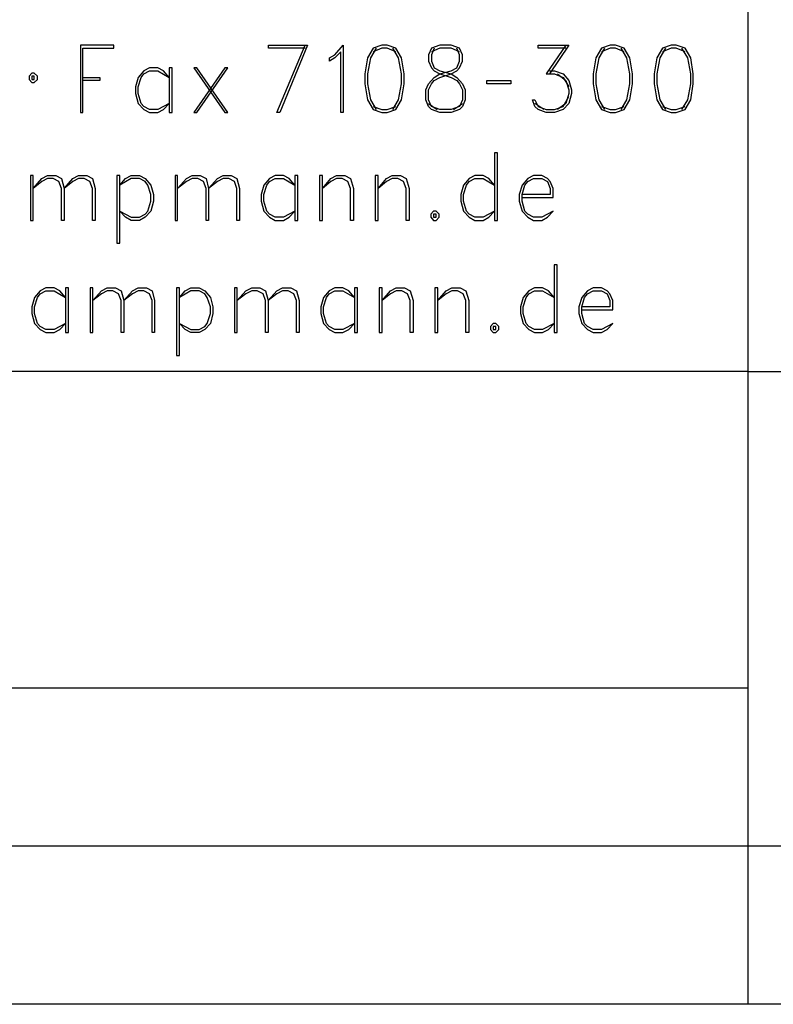
# Model space of a CAD drawing. Units: millimetres. Extents: x 6651 to 14554, y -47 to 4337.
# Drawn here: x 11121 to 11424, y 0 to 395 of the extents above; entities that cross this region are included whole.
import ezdxf

# ---------------------------------------------------------------- set-up
doc = ezdxf.new("R2010")
doc.units = ezdxf.units.MM
for name, color, linetype in [('1', 7, 'Continuous'), ('102', 7, 'Continuous'), ('500', 7, 'Continuous')]:
    doc.layers.add(name, color=color, linetype=linetype)

# ---------------------------------------------------------------- blocks, each defined once
blk = doc.blocks.new('Top', base_point=(29037.11, 3530.07))
at = {"layer": '1', "color": 7, "linetype": 'Continuous'}
for p, q in [((11413.8, 0), (11413.8, 825)), ((11413.8, 253.85), (10763.1, 253.85)), ((12711, 0), (6786, 0)), ((12711, 0), (9936, 0))]:
    blk.add_line(p, q, dxfattribs=at)
at = {"layer": '1', "color": 2, "linetype": 'Continuous'}
for p, q in [((9936, 126.92), (11413.8, 126.92)), ((12711, 63.46), (9936, 63.46))]:
    blk.add_line(p, q, dxfattribs=at)
at = {"layer": '102', "color": 2, "linetype": 'Continuous'}
for p, q in [((11159.25, 384.79), (11145.79, 384.79)), ((11145.79, 384.79), (11145.79, 357.67)), ((11146.82, 357.67), (11146.82, 383.55)), ((11146.82, 383.55), (11159.25, 383.55)), ((11159.25, 383.55), (11159.25, 384.79)), ((11221.27, 383.55), (11221.27, 384.79)), ((11221.27, 384.79), (11237.01, 384.79)), ((11235.97, 383.55), (11221.27, 383.55)), ((11224.58, 357.67), (11235.97, 384.79)), ((11237.01, 384.79), (11225.83, 357.67)), ((11247.98, 380.86), (11251.3, 384.79)), ((11251.3, 384.79), (11251.3, 357.67)), ((11263.31, 383.55), (11261.03, 379.62)), ((11264.55, 383.55), (11262.27, 379.62)), ((11266.83, 384.79), (11263.31, 383.55)), ((11266.83, 383.55), (11263.31, 382.1)), ((11268.9, 384.79), (11266.83, 384.79)), ((11268.9, 383.55), (11266.83, 383.55)), ((11272.42, 383.55), (11268.9, 384.79)), ((11272.42, 382.1), (11268.9, 383.55)), ((11273.45, 379.62), (11271.18, 383.55)), ((11274.7, 379.62), (11272.42, 383.55)), ((11286.71, 383.55), (11285.47, 380.86)), ((11290.02, 384.79), (11286.71, 383.55)), ((11287.74, 383.55), (11286.71, 380.86)), ((11290.02, 383.55), (11286.71, 382.1)), ((11294.58, 384.79), (11290.02, 384.79)), ((11294.58, 383.55), (11290.02, 383.55)), ((11297.89, 383.55), (11294.58, 384.79)), ((11297.89, 382.1), (11294.58, 383.55)), ((11297.89, 380.86), (11296.86, 383.55)), ((11299.13, 380.86), (11297.89, 383.55)), ((11329.47, 383.55), (11329.47, 384.79)), ((11329.47, 384.79), (11341.9, 384.79)), ((11340.65, 383.55), (11329.47, 383.55)), ((11340.65, 384.79), (11332.78, 373.2)), ((11341.9, 384.79), (11334.03, 373.2)), ((11354.94, 383.55), (11352.66, 379.62)), ((11356.19, 383.55), (11353.91, 379.62)), ((11358.46, 384.79), (11354.94, 383.55)), ((11358.46, 383.55), (11354.94, 382.1)), ((11360.53, 384.79), (11358.46, 384.79)), ((11360.53, 383.55), (11358.46, 383.55)), ((11364.05, 383.55), (11360.53, 384.79)), ((11364.05, 382.1), (11360.53, 383.55)), ((11365.09, 379.62), (11362.81, 383.55)), ((11366.33, 379.62), (11364.05, 383.55)), ((11379.38, 383.55), (11377.1, 379.62)), ((11380.62, 383.55), (11378.34, 379.62)), ((11382.9, 384.79), (11379.38, 383.55)), ((11382.9, 383.55), (11379.38, 382.1)), ((11384.97, 384.79), (11382.9, 384.79)), ((11384.97, 383.55), (11382.9, 383.55)), ((11388.49, 383.55), (11384.97, 384.79)), ((11388.49, 382.1), (11384.97, 383.55)), ((11389.53, 379.62), (11387.25, 383.55)), ((11390.77, 379.62), (11388.49, 383.55)), ((11245.71, 379.62), (11247.98, 380.86)), ((11247.98, 379.62), (11245.71, 378.37)), ((11245.71, 378.37), (11245.71, 379.62)), ((11250.26, 382.1), (11247.98, 379.62)), ((11250.26, 357.67), (11250.26, 382.1)), ((11261.03, 379.62), (11259.99, 373.2)), ((11262.27, 379.62), (11261.03, 373.2)), ((11274.7, 373.2), (11273.45, 379.62)), ((11275.73, 373.2), (11274.7, 379.62)), ((11285.47, 380.86), (11285.47, 378.37)), ((11286.71, 380.86), (11286.71, 378.37)), ((11297.89, 378.37), (11297.89, 380.86)), ((11299.13, 378.37), (11299.13, 380.86)), ((11352.66, 379.62), (11351.63, 373.2)), ((11353.91, 379.62), (11352.66, 373.2)), ((11366.33, 373.2), (11365.09, 379.62)), ((11367.37, 373.2), (11366.33, 379.62)), ((11377.1, 379.62), (11376.07, 373.2)), ((11378.34, 379.62), (11377.1, 373.2)), ((11390.77, 373.2), (11389.53, 379.62)), ((11391.8, 373.2), (11390.77, 379.62)), ((11173.54, 375.68), (11171.26, 374.44)), ((11176.85, 375.68), (11173.54, 375.68)), ((11179.13, 374.44), (11176.85, 375.68)), ((11182.65, 375.68), (11181.41, 375.68)), ((11181.41, 375.68), (11181.41, 357.67)), ((11182.65, 357.67), (11182.65, 375.68)), ((11192.59, 375.68), (11191.35, 375.68)), ((11191.35, 375.68), (11203.77, 357.67)), ((11203.77, 375.68), (11191.35, 357.67)), ((11205.01, 357.67), (11192.59, 375.68)), ((11192.59, 357.67), (11205.01, 375.68)), ((11205.01, 375.68), (11203.77, 375.68)), ((11285.47, 378.37), (11286.71, 375.68)), ((11286.71, 378.37), (11287.74, 375.68)), ((11286.71, 375.68), (11287.74, 374.44)), ((11287.74, 375.68), (11290.02, 374.44)), ((11294.58, 374.44), (11296.86, 375.68)), ((11296.86, 375.68), (11297.89, 378.37)), ((11296.86, 374.44), (11297.89, 375.68)), ((11297.89, 375.68), (11299.13, 378.37)), ((11126.27, 373.47), (11125.23, 372.23)), ((11125.23, 372.23), (11125.23, 370.98)), ((11127.3, 373.47), (11126.27, 373.47)), ((11126.27, 372.23), (11126.27, 370.98)), ((11127.3, 372.23), (11126.27, 372.23)), ((11128.54, 372.23), (11127.3, 373.47)), ((11127.3, 370.98), (11127.3, 372.23)), ((11128.54, 370.98), (11128.54, 372.23)), ((11146.82, 371.75), (11153.66, 371.75)), ((11153.66, 371.75), (11153.66, 370.51)), ((11168.98, 371.75), (11167.94, 368.02)), ((11171.26, 374.44), (11168.98, 371.75)), ((11168.98, 368.02), (11170.22, 371.75)), ((11170.22, 371.75), (11171.26, 373.2)), ((11171.26, 373.2), (11173.54, 374.44)), ((11173.54, 374.44), (11176.85, 374.44)), ((11176.85, 374.44), (11181.41, 371.75)), ((11181.41, 371.75), (11179.13, 374.44)), ((11259.99, 373.2), (11259.99, 369.26)), ((11261.03, 373.2), (11261.03, 369.26)), ((11274.7, 369.26), (11274.7, 373.2)), ((11275.73, 369.26), (11275.73, 373.2)), ((11285.47, 369.26), (11287.74, 371.75)), ((11287.74, 374.44), (11290.02, 373.2)), ((11287.74, 371.75), (11290.02, 373.2)), ((11287.74, 370.51), (11290.02, 371.75)), ((11290.02, 374.44), (11294.58, 373.2)), ((11290.02, 373.2), (11294.58, 374.44)), ((11290.02, 373.2), (11294.58, 371.75)), ((11290.02, 371.75), (11294.58, 373.2)), ((11294.58, 373.2), (11296.86, 374.44)), ((11294.58, 373.2), (11296.86, 371.75)), ((11294.58, 371.75), (11296.86, 370.51)), ((11296.86, 371.75), (11299.13, 369.26)), ((11332.78, 373.2), (11336.1, 373.2)), ((11334.03, 374.44), (11336.1, 374.44)), ((11336.1, 374.44), (11339.62, 373.2)), ((11336.1, 373.2), (11339.62, 371.75)), ((11337.34, 373.2), (11340.65, 370.51)), ((11339.62, 373.2), (11341.9, 370.51)), ((11339.62, 371.75), (11341.9, 368.02)), ((11351.63, 373.2), (11351.63, 369.26)), ((11352.66, 373.2), (11352.66, 369.26)), ((11366.33, 369.26), (11366.33, 373.2)), ((11367.37, 369.26), (11367.37, 373.2)), ((11376.07, 373.2), (11376.07, 369.26)), ((11377.1, 373.2), (11377.1, 369.26)), ((11390.77, 369.26), (11390.77, 373.2)), ((11391.8, 369.26), (11391.8, 373.2)), ((11125.23, 370.98), (11126.27, 369.74)), ((11126.27, 370.98), (11127.3, 370.98)), ((11126.27, 369.74), (11127.3, 369.74)), ((11127.3, 369.74), (11128.54, 370.98)), ((11153.66, 370.51), (11146.82, 370.51)), ((11167.94, 368.02), (11167.94, 365.33)), ((11168.98, 365.33), (11168.98, 368.02)), ((11259.99, 369.26), (11261.03, 362.84)), ((11261.03, 369.26), (11262.27, 362.84)), ((11273.45, 362.84), (11274.7, 369.26)), ((11274.7, 362.84), (11275.73, 369.26)), ((11284.43, 366.78), (11285.47, 369.26)), ((11285.47, 366.78), (11286.71, 369.26)), ((11286.71, 369.26), (11287.74, 370.51)), ((11296.86, 370.51), (11297.89, 369.26)), ((11297.89, 369.26), (11299.13, 366.78)), ((11299.13, 369.26), (11300.17, 366.78)), ((11308.87, 369.26), (11308.87, 370.51)), ((11308.87, 370.51), (11318.5, 370.51)), ((11318.5, 369.26), (11308.87, 369.26)), ((11318.5, 370.51), (11318.5, 369.26)), ((11340.65, 370.51), (11341.9, 366.78)), ((11341.9, 370.51), (11342.93, 366.78)), ((11351.63, 369.26), (11352.66, 362.84)), ((11352.66, 369.26), (11353.91, 362.84)), ((11365.09, 362.84), (11366.33, 369.26)), ((11366.33, 362.84), (11367.37, 369.26)), ((11376.07, 369.26), (11377.1, 362.84)), ((11377.1, 369.26), (11378.34, 362.84)), ((11389.53, 362.84), (11390.77, 369.26)), ((11390.77, 362.84), (11391.8, 369.26)), ((11167.94, 365.33), (11168.98, 361.39)), ((11170.22, 361.39), (11168.98, 365.33)), ((11284.43, 362.84), (11284.43, 366.78)), ((11285.47, 362.84), (11285.47, 366.78)), ((11299.13, 366.78), (11299.13, 362.84)), ((11300.17, 366.78), (11300.17, 362.84)), ((11339.62, 360.15), (11341.9, 364.09)), ((11341.9, 365.33), (11340.65, 361.39)), ((11341.9, 366.78), (11341.9, 365.33)), ((11342.93, 365.33), (11341.9, 361.39)), ((11342.93, 366.78), (11342.93, 365.33)), ((11168.98, 361.39), (11171.26, 358.91)), ((11171.26, 360.15), (11170.22, 361.39)), ((11173.54, 358.91), (11171.26, 360.15)), ((11181.41, 361.39), (11176.85, 358.91)), ((11179.13, 358.91), (11181.41, 361.39)), ((11261.03, 362.84), (11263.31, 358.91)), ((11262.27, 362.84), (11264.55, 358.91)), ((11263.31, 360.15), (11266.83, 358.91)), ((11268.9, 358.91), (11272.42, 360.15)), ((11271.18, 358.91), (11273.45, 362.84)), ((11272.42, 358.91), (11274.7, 362.84)), ((11285.47, 360.15), (11284.43, 362.84)), ((11286.71, 360.15), (11285.47, 362.84)), ((11285.47, 361.39), (11288.99, 358.91)), ((11286.71, 358.91), (11285.47, 360.15)), ((11290.02, 358.91), (11286.71, 360.15)), ((11297.89, 360.15), (11294.58, 358.91)), ((11295.61, 358.91), (11299.13, 361.39)), ((11299.13, 362.84), (11297.89, 360.15)), ((11299.13, 360.15), (11297.89, 358.91)), ((11300.17, 362.84), (11299.13, 360.15)), ((11328.23, 360.15), (11327.19, 362.84)), ((11327.19, 362.84), (11328.23, 362.84)), ((11328.23, 362.84), (11329.47, 360.15)), ((11331.75, 358.91), (11328.23, 361.39)), ((11329.47, 358.91), (11328.23, 360.15)), ((11329.47, 360.15), (11332.78, 358.91)), ((11336.1, 358.91), (11339.62, 360.15)), ((11340.65, 361.39), (11337.34, 358.91)), ((11341.9, 361.39), (11339.62, 358.91)), ((11352.66, 362.84), (11354.94, 358.91)), ((11353.91, 362.84), (11356.19, 358.91)), ((11354.94, 360.15), (11358.46, 358.91)), ((11360.53, 358.91), (11364.05, 360.15)), ((11362.81, 358.91), (11365.09, 362.84)), ((11364.05, 358.91), (11366.33, 362.84)), ((11377.1, 362.84), (11379.38, 358.91)), ((11378.34, 362.84), (11380.62, 358.91)), ((11379.38, 360.15), (11382.9, 358.91)), ((11384.97, 358.91), (11388.49, 360.15)), ((11387.25, 358.91), (11389.53, 362.84)), ((11388.49, 358.91), (11390.77, 362.84)), ((11145.79, 357.67), (11146.82, 357.67)), ((11171.26, 358.91), (11173.54, 357.67)), ((11176.85, 358.91), (11173.54, 358.91)), ((11173.54, 357.67), (11176.85, 357.67)), ((11176.85, 357.67), (11179.13, 358.91)), ((11181.41, 357.67), (11182.65, 357.67)), ((11191.35, 357.67), (11192.59, 357.67)), ((11203.77, 357.67), (11205.01, 357.67)), ((11225.83, 357.67), (11224.58, 357.67)), ((11251.3, 357.67), (11250.26, 357.67)), ((11263.31, 358.91), (11266.83, 357.67)), ((11266.83, 358.91), (11268.9, 358.91)), ((11266.83, 357.67), (11268.9, 357.67)), ((11268.9, 357.67), (11272.42, 358.91)), ((11290.02, 357.67), (11286.71, 358.91)), ((11294.58, 358.91), (11290.02, 358.91)), ((11294.58, 357.67), (11290.02, 357.67)), ((11297.89, 358.91), (11294.58, 357.67)), ((11332.78, 357.67), (11329.47, 358.91)), ((11332.78, 358.91), (11336.1, 358.91)), ((11336.1, 357.67), (11332.78, 357.67)), ((11339.62, 358.91), (11336.1, 357.67)), ((11354.94, 358.91), (11358.46, 357.67)), ((11358.46, 358.91), (11360.53, 358.91)), ((11358.46, 357.67), (11360.53, 357.67)), ((11360.53, 357.67), (11364.05, 358.91)), ((11379.38, 358.91), (11382.9, 357.67)), ((11382.9, 358.91), (11384.97, 358.91)), ((11382.9, 357.67), (11384.97, 357.67)), ((11384.97, 357.67), (11388.49, 358.91)), ((11313.21, 341.57), (11311.97, 341.57)), ((11311.97, 341.57), (11311.97, 314.44)), ((11313.21, 314.44), (11313.21, 341.57)), ((11126.83, 332.46), (11125.8, 332.46)), ((11125.8, 332.46), (11125.8, 314.44)), ((11126.83, 314.44), (11126.83, 332.46)), ((11130.36, 331.22), (11132.63, 332.46)), ((11132.63, 332.46), (11135.95, 332.46)), ((11135.95, 332.46), (11138.22, 331.22)), ((11142.78, 331.22), (11145.06, 332.46)), ((11145.06, 332.46), (11148.37, 332.46)), ((11148.37, 332.46), (11150.65, 331.22)), ((11161.63, 332.46), (11160.38, 332.46)), ((11160.38, 332.46), (11160.38, 305.33)), ((11161.63, 305.33), (11161.63, 332.46)), ((11163.9, 331.22), (11166.18, 332.46)), ((11166.18, 332.46), (11169.49, 332.46)), ((11169.49, 332.46), (11171.77, 331.22)), ((11184.82, 332.46), (11183.78, 332.46)), ((11183.78, 332.46), (11183.78, 314.44)), ((11184.82, 314.44), (11184.82, 332.46)), ((11188.34, 331.22), (11190.62, 332.46)), ((11190.62, 332.46), (11193.93, 332.46)), ((11193.93, 332.46), (11196.21, 331.22)), ((11200.76, 331.22), (11203.04, 332.46)), ((11203.04, 332.46), (11206.36, 332.46)), ((11206.36, 332.46), (11208.63, 331.22)), ((11223.96, 332.46), (11221.68, 331.22)), ((11227.27, 332.46), (11223.96, 332.46)), ((11229.55, 331.22), (11227.27, 332.46)), ((11233.07, 332.46), (11231.83, 332.46)), ((11231.83, 332.46), (11231.83, 314.44)), ((11233.07, 314.44), (11233.07, 332.46)), ((11243.01, 332.46), (11241.77, 332.46)), ((11241.77, 332.46), (11241.77, 314.44)), ((11243.01, 314.44), (11243.01, 332.46)), ((11246.32, 331.22), (11248.6, 332.46)), ((11248.6, 332.46), (11251.91, 332.46)), ((11251.91, 332.46), (11254.19, 331.22)), ((11265.37, 332.46), (11264.13, 332.46)), ((11264.13, 332.46), (11264.13, 314.44)), ((11265.37, 314.44), (11265.37, 332.46)), ((11268.69, 331.22), (11270.97, 332.46)), ((11270.97, 332.46), (11274.28, 332.46)), ((11274.28, 332.46), (11276.56, 331.22)), ((11304.1, 332.46), (11301.82, 331.22)), ((11307.41, 332.46), (11304.1, 332.46)), ((11309.69, 331.22), (11307.41, 332.46)), ((11327.71, 332.46), (11325.43, 331.22)), ((11331.02, 332.46), (11327.71, 332.46)), ((11333.3, 331.22), (11331.02, 332.46)), ((11126.83, 327.28), (11130.36, 331.22)), ((11130.36, 329.98), (11126.83, 327.28)), ((11132.63, 331.22), (11130.36, 329.98)), ((11134.91, 331.22), (11132.63, 331.22)), ((11137.19, 329.98), (11134.91, 331.22)), ((11138.22, 327.28), (11137.19, 329.98)), ((11138.22, 331.22), (11139.26, 327.28)), ((11139.26, 327.28), (11142.78, 331.22)), ((11142.78, 329.98), (11139.26, 327.28)), ((11145.06, 331.22), (11142.78, 329.98)), ((11147.34, 331.22), (11145.06, 331.22)), ((11149.61, 329.98), (11147.34, 331.22)), ((11150.65, 327.28), (11149.61, 329.98)), ((11150.65, 331.22), (11151.68, 327.28)), ((11166.18, 331.22), (11161.63, 328.53)), ((11161.63, 328.53), (11163.9, 331.22)), ((11169.49, 331.22), (11166.18, 331.22)), ((11171.77, 329.98), (11169.49, 331.22)), ((11171.77, 331.22), (11174.05, 328.53)), ((11172.81, 328.53), (11171.77, 329.98)), ((11174.05, 324.8), (11172.81, 328.53)), ((11174.05, 328.53), (11175.09, 324.8)), ((11184.82, 327.28), (11188.34, 331.22)), ((11188.34, 329.98), (11184.82, 327.28)), ((11190.62, 331.22), (11188.34, 329.98)), ((11192.89, 331.22), (11190.62, 331.22)), ((11195.17, 329.98), (11192.89, 331.22)), ((11196.21, 327.28), (11195.17, 329.98)), ((11196.21, 331.22), (11197.24, 327.28)), ((11197.24, 327.28), (11200.76, 331.22)), ((11200.76, 329.98), (11197.24, 327.28)), ((11203.04, 331.22), (11200.76, 329.98)), ((11205.32, 331.22), (11203.04, 331.22)), ((11207.6, 329.98), (11205.32, 331.22)), ((11208.63, 327.28), (11207.6, 329.98)), ((11208.63, 331.22), (11209.67, 327.28)), ((11219.4, 328.53), (11218.37, 324.8)), ((11221.68, 331.22), (11219.4, 328.53)), ((11219.4, 324.8), (11220.64, 328.53)), ((11220.64, 328.53), (11221.68, 329.98)), ((11221.68, 329.98), (11223.96, 331.22)), ((11223.96, 331.22), (11227.27, 331.22)), ((11227.27, 331.22), (11231.83, 328.53)), ((11231.83, 328.53), (11229.55, 331.22)), ((11243.01, 327.28), (11246.32, 331.22)), ((11246.32, 329.98), (11243.01, 327.28)), ((11248.6, 331.22), (11246.32, 329.98)), ((11250.88, 331.22), (11248.6, 331.22)), ((11253.16, 329.98), (11250.88, 331.22)), ((11254.19, 327.28), (11253.16, 329.98)), ((11254.19, 331.22), (11255.43, 327.28)), ((11265.37, 327.28), (11268.69, 331.22)), ((11268.69, 329.98), (11265.37, 327.28)), ((11270.97, 331.22), (11268.69, 329.98)), ((11273.24, 331.22), (11270.97, 331.22)), ((11275.52, 329.98), (11273.24, 331.22)), ((11276.56, 327.28), (11275.52, 329.98)), ((11276.56, 331.22), (11277.8, 327.28)), ((11299.54, 328.53), (11298.51, 324.8)), ((11301.82, 331.22), (11299.54, 328.53)), ((11299.54, 324.8), (11300.79, 328.53)), ((11300.79, 328.53), (11301.82, 329.98)), ((11301.82, 329.98), (11304.1, 331.22)), ((11304.1, 331.22), (11307.41, 331.22)), ((11307.41, 331.22), (11311.97, 328.53)), ((11311.97, 328.53), (11309.69, 331.22)), ((11323.15, 328.53), (11321.91, 324.8)), ((11325.43, 331.22), (11323.15, 328.53)), ((11323.15, 324.8), (11324.19, 328.53)), ((11324.19, 328.53), (11325.43, 329.98)), ((11325.43, 329.98), (11327.71, 331.22)), ((11327.71, 331.22), (11331.02, 331.22)), ((11331.02, 331.22), (11333.3, 329.98)), ((11334.33, 329.98), (11333.3, 331.22)), ((11333.3, 329.98), (11334.33, 327.28)), ((11335.58, 327.28), (11334.33, 329.98)), ((11138.22, 314.44), (11138.22, 327.28)), ((11139.26, 327.28), (11139.26, 314.44)), ((11150.65, 314.44), (11150.65, 327.28)), ((11151.68, 327.28), (11151.68, 314.44)), ((11174.05, 322.11), (11174.05, 324.8)), ((11175.09, 324.8), (11175.09, 322.11)), ((11196.21, 314.44), (11196.21, 327.28)), ((11197.24, 327.28), (11197.24, 314.44)), ((11208.63, 314.44), (11208.63, 327.28)), ((11209.67, 327.28), (11209.67, 314.44)), ((11218.37, 324.8), (11218.37, 322.11)), ((11219.4, 322.11), (11219.4, 324.8)), ((11254.19, 314.44), (11254.19, 327.28)), ((11255.43, 327.28), (11255.43, 314.44)), ((11276.56, 314.44), (11276.56, 327.28)), ((11277.8, 327.28), (11277.8, 314.44)), ((11298.51, 324.8), (11298.51, 322.11)), ((11299.54, 322.11), (11299.54, 324.8)), ((11321.91, 324.8), (11321.91, 322.11)), ((11323.15, 322.11), (11323.15, 324.8)), ((11334.33, 324.8), (11323.15, 324.8)), ((11334.33, 327.28), (11334.33, 324.8)), ((11335.58, 323.56), (11335.58, 327.28)), ((11172.81, 318.17), (11174.05, 322.11)), ((11175.09, 322.11), (11174.05, 318.17)), ((11218.37, 322.11), (11219.4, 318.17)), ((11220.64, 318.17), (11219.4, 322.11)), ((11298.51, 322.11), (11299.54, 318.17)), ((11300.79, 318.17), (11299.54, 322.11)), ((11321.91, 322.11), (11323.15, 318.17)), ((11323.15, 323.56), (11335.58, 323.56)), ((11324.19, 318.17), (11323.15, 322.11)), ((11161.63, 318.17), (11166.18, 315.69)), ((11163.9, 315.69), (11161.63, 318.17)), ((11169.49, 315.69), (11171.77, 316.93)), ((11171.77, 316.93), (11172.81, 318.17)), ((11174.05, 318.17), (11171.77, 315.69)), ((11219.4, 318.17), (11221.68, 315.69)), ((11221.68, 316.93), (11220.64, 318.17)), ((11223.96, 315.69), (11221.68, 316.93)), ((11231.83, 318.17), (11227.27, 315.69)), ((11229.55, 315.69), (11231.83, 318.17)), ((11287.53, 318.17), (11286.5, 316.93)), ((11286.5, 316.93), (11286.5, 315.69)), ((11288.57, 318.17), (11287.53, 318.17)), ((11287.53, 316.93), (11287.53, 315.69)), ((11288.57, 316.93), (11287.53, 316.93)), ((11289.81, 316.93), (11288.57, 318.17)), ((11288.57, 315.69), (11288.57, 316.93)), ((11289.81, 315.69), (11289.81, 316.93)), ((11299.54, 318.17), (11301.82, 315.69)), ((11301.82, 316.93), (11300.79, 318.17)), ((11304.1, 315.69), (11301.82, 316.93)), ((11311.97, 318.17), (11307.41, 315.69)), ((11309.69, 315.69), (11311.97, 318.17)), ((11323.15, 318.17), (11325.43, 315.69)), ((11325.43, 316.93), (11324.19, 318.17)), ((11327.71, 315.69), (11325.43, 316.93)), ((11333.3, 316.93), (11331.02, 315.69)), ((11333.3, 315.69), (11335.58, 318.17)), ((11335.58, 318.17), (11333.3, 316.93)), ((11125.8, 314.44), (11126.83, 314.44)), ((11139.26, 314.44), (11138.22, 314.44)), ((11151.68, 314.44), (11150.65, 314.44)), ((11166.18, 314.44), (11163.9, 315.69)), ((11166.18, 315.69), (11169.49, 315.69)), ((11169.49, 314.44), (11166.18, 314.44)), ((11171.77, 315.69), (11169.49, 314.44)), ((11183.78, 314.44), (11184.82, 314.44)), ((11197.24, 314.44), (11196.21, 314.44)), ((11209.67, 314.44), (11208.63, 314.44)), ((11221.68, 315.69), (11223.96, 314.44)), ((11227.27, 315.69), (11223.96, 315.69)), ((11223.96, 314.44), (11227.27, 314.44)), ((11227.27, 314.44), (11229.55, 315.69)), ((11231.83, 314.44), (11233.07, 314.44)), ((11241.77, 314.44), (11243.01, 314.44)), ((11255.43, 314.44), (11254.19, 314.44)), ((11264.13, 314.44), (11265.37, 314.44)), ((11277.8, 314.44), (11276.56, 314.44)), ((11286.5, 315.69), (11287.53, 314.44)), ((11287.53, 315.69), (11288.57, 315.69)), ((11287.53, 314.44), (11288.57, 314.44)), ((11288.57, 314.44), (11289.81, 315.69)), ((11301.82, 315.69), (11304.1, 314.44)), ((11307.41, 315.69), (11304.1, 315.69)), ((11304.1, 314.44), (11307.41, 314.44)), ((11307.41, 314.44), (11309.69, 315.69)), ((11311.97, 314.44), (11313.21, 314.44)), ((11325.43, 315.69), (11327.71, 314.44)), ((11331.02, 315.69), (11327.71, 315.69)), ((11327.71, 314.44), (11331.02, 314.44)), ((11331.02, 314.44), (11333.3, 315.69)), ((11160.38, 305.33), (11161.63, 305.33)), ((11337.13, 296.55), (11335.89, 296.55)), ((11335.89, 296.55), (11335.89, 269.42)), ((11337.13, 269.42), (11337.13, 296.55)), ((11129.63, 286.19), (11127.35, 283.5)), ((11128.59, 283.5), (11129.63, 284.95)), ((11131.91, 287.43), (11129.63, 286.19)), ((11129.63, 284.95), (11131.91, 286.19)), ((11135.22, 287.43), (11131.91, 287.43)), ((11131.91, 286.19), (11135.22, 286.19)), ((11137.5, 286.19), (11135.22, 287.43)), ((11135.22, 286.19), (11139.78, 283.5)), ((11139.78, 283.5), (11137.5, 286.19)), ((11141.02, 287.43), (11139.78, 287.43)), ((11139.78, 287.43), (11139.78, 269.42)), ((11141.02, 269.42), (11141.02, 287.43)), ((11150.75, 287.43), (11149.72, 287.43)), ((11149.72, 287.43), (11149.72, 269.42)), ((11150.75, 269.42), (11150.75, 287.43)), ((11150.75, 282.26), (11154.27, 286.19)), ((11154.27, 284.95), (11150.75, 282.26)), ((11154.27, 286.19), (11156.55, 287.43)), ((11156.55, 286.19), (11154.27, 284.95)), ((11156.55, 287.43), (11159.86, 287.43)), ((11158.83, 286.19), (11156.55, 286.19)), ((11161.11, 284.95), (11158.83, 286.19)), ((11159.86, 287.43), (11162.14, 286.19)), ((11162.14, 282.26), (11161.11, 284.95)), ((11162.14, 286.19), (11163.18, 282.26)), ((11163.18, 282.26), (11166.7, 286.19)), ((11166.7, 284.95), (11163.18, 282.26)), ((11166.7, 286.19), (11168.98, 287.43)), ((11168.98, 286.19), (11166.7, 284.95)), ((11168.98, 287.43), (11172.29, 287.43)), ((11171.25, 286.19), (11168.98, 286.19)), ((11173.53, 284.95), (11171.25, 286.19)), ((11172.29, 287.43), (11174.57, 286.19)), ((11174.57, 282.26), (11173.53, 284.95)), ((11174.57, 286.19), (11175.6, 282.26)), ((11185.54, 287.43), (11184.3, 287.43)), ((11184.3, 287.43), (11184.3, 260.31)), ((11185.54, 260.31), (11185.54, 287.43)), ((11190.1, 286.19), (11185.54, 283.5)), ((11185.54, 283.5), (11187.82, 286.19)), ((11187.82, 286.19), (11190.1, 287.43)), ((11190.1, 287.43), (11193.41, 287.43)), ((11193.41, 286.19), (11190.1, 286.19)), ((11193.41, 287.43), (11195.69, 286.19)), ((11195.69, 284.95), (11193.41, 286.19)), ((11195.69, 286.19), (11197.97, 283.5)), ((11196.73, 283.5), (11195.69, 284.95)), ((11208.74, 287.43), (11207.7, 287.43)), ((11207.7, 287.43), (11207.7, 269.42)), ((11208.74, 269.42), (11208.74, 287.43)), ((11208.74, 282.26), (11212.26, 286.19)), ((11212.26, 284.95), (11208.74, 282.26)), ((11212.26, 286.19), (11214.54, 287.43)), ((11214.54, 286.19), (11212.26, 284.95)), ((11214.54, 287.43), (11217.85, 287.43)), ((11216.81, 286.19), (11214.54, 286.19)), ((11219.09, 284.95), (11216.81, 286.19)), ((11217.85, 287.43), (11220.13, 286.19)), ((11220.13, 282.26), (11219.09, 284.95)), ((11220.13, 286.19), (11221.16, 282.26)), ((11221.16, 282.26), (11224.68, 286.19)), ((11224.68, 284.95), (11221.16, 282.26)), ((11224.68, 286.19), (11226.96, 287.43)), ((11226.96, 286.19), (11224.68, 284.95)), ((11226.96, 287.43), (11230.27, 287.43)), ((11229.24, 286.19), (11226.96, 286.19)), ((11231.52, 284.95), (11229.24, 286.19)), ((11230.27, 287.43), (11232.55, 286.19)), ((11232.55, 282.26), (11231.52, 284.95)), ((11232.55, 286.19), (11233.59, 282.26)), ((11245.6, 286.19), (11243.32, 283.5)), ((11244.56, 283.5), (11245.6, 284.95)), ((11247.88, 287.43), (11245.6, 286.19)), ((11245.6, 284.95), (11247.88, 286.19)), ((11251.19, 287.43), (11247.88, 287.43)), ((11247.88, 286.19), (11251.19, 286.19)), ((11253.47, 286.19), (11251.19, 287.43)), ((11251.19, 286.19), (11255.75, 283.5)), ((11255.75, 283.5), (11253.47, 286.19)), ((11256.99, 287.43), (11255.75, 287.43)), ((11255.75, 287.43), (11255.75, 269.42)), ((11256.99, 269.42), (11256.99, 287.43)), ((11266.93, 287.43), (11265.69, 287.43)), ((11265.69, 287.43), (11265.69, 269.42)), ((11266.93, 269.42), (11266.93, 287.43)), ((11266.93, 282.26), (11270.24, 286.19)), ((11270.24, 284.95), (11266.93, 282.26)), ((11270.24, 286.19), (11272.52, 287.43)), ((11272.52, 286.19), (11270.24, 284.95)), ((11272.52, 287.43), (11275.83, 287.43)), ((11274.8, 286.19), (11272.52, 286.19)), ((11277.08, 284.95), (11274.8, 286.19)), ((11275.83, 287.43), (11278.11, 286.19)), ((11278.11, 282.26), (11277.08, 284.95)), ((11278.11, 286.19), (11279.35, 282.26)), ((11289.29, 287.43), (11288.05, 287.43)), ((11288.05, 287.43), (11288.05, 269.42)), ((11289.29, 269.42), (11289.29, 287.43)), ((11289.29, 282.26), (11292.61, 286.19)), ((11292.61, 284.95), (11289.29, 282.26)), ((11292.61, 286.19), (11294.88, 287.43)), ((11294.88, 286.19), (11292.61, 284.95)), ((11294.88, 287.43), (11298.2, 287.43)), ((11297.16, 286.19), (11294.88, 286.19)), ((11299.44, 284.95), (11297.16, 286.19)), ((11298.2, 287.43), (11300.48, 286.19)), ((11300.48, 282.26), (11299.44, 284.95)), ((11300.48, 286.19), (11301.72, 282.26)), ((11325.74, 286.19), (11323.46, 283.5)), ((11324.7, 283.5), (11325.74, 284.95)), ((11328.02, 287.43), (11325.74, 286.19)), ((11325.74, 284.95), (11328.02, 286.19)), ((11331.33, 287.43), (11328.02, 287.43)), ((11328.02, 286.19), (11331.33, 286.19)), ((11333.61, 286.19), (11331.33, 287.43)), ((11331.33, 286.19), (11335.89, 283.5)), ((11335.89, 283.5), (11333.61, 286.19)), ((11349.35, 286.19), (11347.07, 283.5)), ((11348.11, 283.5), (11349.35, 284.95)), ((11351.63, 287.43), (11349.35, 286.19)), ((11349.35, 284.95), (11351.63, 286.19)), ((11354.94, 287.43), (11351.63, 287.43)), ((11351.63, 286.19), (11354.94, 286.19)), ((11357.22, 286.19), (11354.94, 287.43)), ((11354.94, 286.19), (11357.22, 284.95)), ((11358.25, 284.95), (11357.22, 286.19)), ((11357.22, 284.95), (11358.25, 282.26)), ((11359.5, 282.26), (11358.25, 284.95)), ((11127.35, 283.5), (11126.32, 279.77)), ((11127.35, 279.77), (11128.59, 283.5)), ((11162.14, 269.42), (11162.14, 282.26)), ((11163.18, 282.26), (11163.18, 269.42)), ((11174.57, 269.42), (11174.57, 282.26)), ((11175.6, 282.26), (11175.6, 269.42)), ((11197.97, 279.77), (11196.73, 283.5)), ((11197.97, 283.5), (11199, 279.77)), ((11220.13, 269.42), (11220.13, 282.26)), ((11221.16, 282.26), (11221.16, 269.42)), ((11232.55, 269.42), (11232.55, 282.26)), ((11233.59, 282.26), (11233.59, 269.42)), ((11243.32, 283.5), (11242.28, 279.77)), ((11243.32, 279.77), (11244.56, 283.5)), ((11278.11, 269.42), (11278.11, 282.26)), ((11279.35, 282.26), (11279.35, 269.42)), ((11300.48, 269.42), (11300.48, 282.26)), ((11301.72, 282.26), (11301.72, 269.42)), ((11323.46, 283.5), (11322.43, 279.77)), ((11323.46, 279.77), (11324.7, 283.5)), ((11347.07, 283.5), (11345.83, 279.77)), ((11347.07, 279.77), (11348.11, 283.5)), ((11358.25, 282.26), (11358.25, 279.77)), ((11359.5, 278.53), (11359.5, 282.26)), ((11126.32, 279.77), (11126.32, 277.08)), ((11126.32, 277.08), (11127.35, 273.14)), ((11127.35, 277.08), (11127.35, 279.77)), ((11128.59, 273.14), (11127.35, 277.08)), ((11196.73, 273.14), (11197.97, 277.08)), ((11197.97, 277.08), (11197.97, 279.77)), ((11199, 277.08), (11197.97, 273.14)), ((11199, 279.77), (11199, 277.08)), ((11242.28, 279.77), (11242.28, 277.08)), ((11242.28, 277.08), (11243.32, 273.14)), ((11243.32, 277.08), (11243.32, 279.77)), ((11244.56, 273.14), (11243.32, 277.08)), ((11322.43, 279.77), (11322.43, 277.08)), ((11322.43, 277.08), (11323.46, 273.14)), ((11323.46, 277.08), (11323.46, 279.77)), ((11324.7, 273.14), (11323.46, 277.08)), ((11345.83, 279.77), (11345.83, 277.08)), ((11345.83, 277.08), (11347.07, 273.14)), ((11347.07, 277.08), (11347.07, 279.77)), ((11358.25, 279.77), (11347.07, 279.77)), ((11347.07, 278.53), (11359.5, 278.53)), ((11348.11, 273.14), (11347.07, 277.08)), ((11127.35, 273.14), (11129.63, 270.66)), ((11129.63, 271.9), (11128.59, 273.14)), ((11139.78, 273.14), (11135.22, 270.66)), ((11137.5, 270.66), (11139.78, 273.14)), ((11185.54, 273.14), (11190.1, 270.66)), ((11187.82, 270.66), (11185.54, 273.14)), ((11195.69, 271.9), (11196.73, 273.14)), ((11197.97, 273.14), (11195.69, 270.66)), ((11243.32, 273.14), (11245.6, 270.66)), ((11245.6, 271.9), (11244.56, 273.14)), ((11255.75, 273.14), (11251.19, 270.66)), ((11253.47, 270.66), (11255.75, 273.14)), ((11311.45, 273.14), (11310.42, 271.9)), ((11312.49, 273.14), (11311.45, 273.14)), ((11313.73, 271.9), (11312.49, 273.14)), ((11323.46, 273.14), (11325.74, 270.66)), ((11325.74, 271.9), (11324.7, 273.14)), ((11335.89, 273.14), (11331.33, 270.66)), ((11333.61, 270.66), (11335.89, 273.14)), ((11347.07, 273.14), (11349.35, 270.66)), ((11349.35, 271.9), (11348.11, 273.14)), ((11357.22, 270.66), (11359.5, 273.14)), ((11359.5, 273.14), (11357.22, 271.9)), ((11131.91, 270.66), (11129.63, 271.9)), ((11129.63, 270.66), (11131.91, 269.42)), ((11135.22, 270.66), (11131.91, 270.66)), ((11131.91, 269.42), (11135.22, 269.42)), ((11135.22, 269.42), (11137.5, 270.66)), ((11139.78, 269.42), (11141.02, 269.42)), ((11149.72, 269.42), (11150.75, 269.42)), ((11163.18, 269.42), (11162.14, 269.42)), ((11175.6, 269.42), (11174.57, 269.42)), ((11190.1, 269.42), (11187.82, 270.66)), ((11190.1, 270.66), (11193.41, 270.66)), ((11193.41, 269.42), (11190.1, 269.42)), ((11193.41, 270.66), (11195.69, 271.9)), ((11195.69, 270.66), (11193.41, 269.42)), ((11207.7, 269.42), (11208.74, 269.42)), ((11221.16, 269.42), (11220.13, 269.42)), ((11233.59, 269.42), (11232.55, 269.42)), ((11247.88, 270.66), (11245.6, 271.9)), ((11245.6, 270.66), (11247.88, 269.42)), ((11251.19, 270.66), (11247.88, 270.66)), ((11247.88, 269.42), (11251.19, 269.42)), ((11251.19, 269.42), (11253.47, 270.66)), ((11255.75, 269.42), (11256.99, 269.42)), ((11265.69, 269.42), (11266.93, 269.42)), ((11279.35, 269.42), (11278.11, 269.42)), ((11288.05, 269.42), (11289.29, 269.42)), ((11301.72, 269.42), (11300.48, 269.42)), ((11310.42, 271.9), (11310.42, 270.66)), ((11310.42, 270.66), (11311.45, 269.42)), ((11311.45, 271.9), (11311.45, 270.66)), ((11312.49, 271.9), (11311.45, 271.9)), ((11311.45, 270.66), (11312.49, 270.66)), ((11311.45, 269.42), (11312.49, 269.42)), ((11312.49, 270.66), (11312.49, 271.9)), ((11312.49, 269.42), (11313.73, 270.66)), ((11313.73, 270.66), (11313.73, 271.9)), ((11328.02, 270.66), (11325.74, 271.9)), ((11325.74, 270.66), (11328.02, 269.42)), ((11331.33, 270.66), (11328.02, 270.66)), ((11328.02, 269.42), (11331.33, 269.42)), ((11331.33, 269.42), (11333.61, 270.66)), ((11335.89, 269.42), (11337.13, 269.42)), ((11351.63, 270.66), (11349.35, 271.9)), ((11349.35, 270.66), (11351.63, 269.42)), ((11354.94, 270.66), (11351.63, 270.66)), ((11351.63, 269.42), (11354.94, 269.42)), ((11357.22, 271.9), (11354.94, 270.66)), ((11354.94, 269.42), (11357.22, 270.66)), ((11184.3, 260.31), (11185.54, 260.31))]:
    blk.add_line(p, q, dxfattribs=at)
at = {"layer": '500', "color": 2, "linetype": 'Continuous'}
blk.add_line((11413.8, 253.85), (12711, 253.85), dxfattribs=at)

msp = doc.modelspace()

# ---------------------------------------------------------------- block references
msp.add_blockref('Top', (29037.11, 3530.07))

doc.saveas('drawing.dxf')
